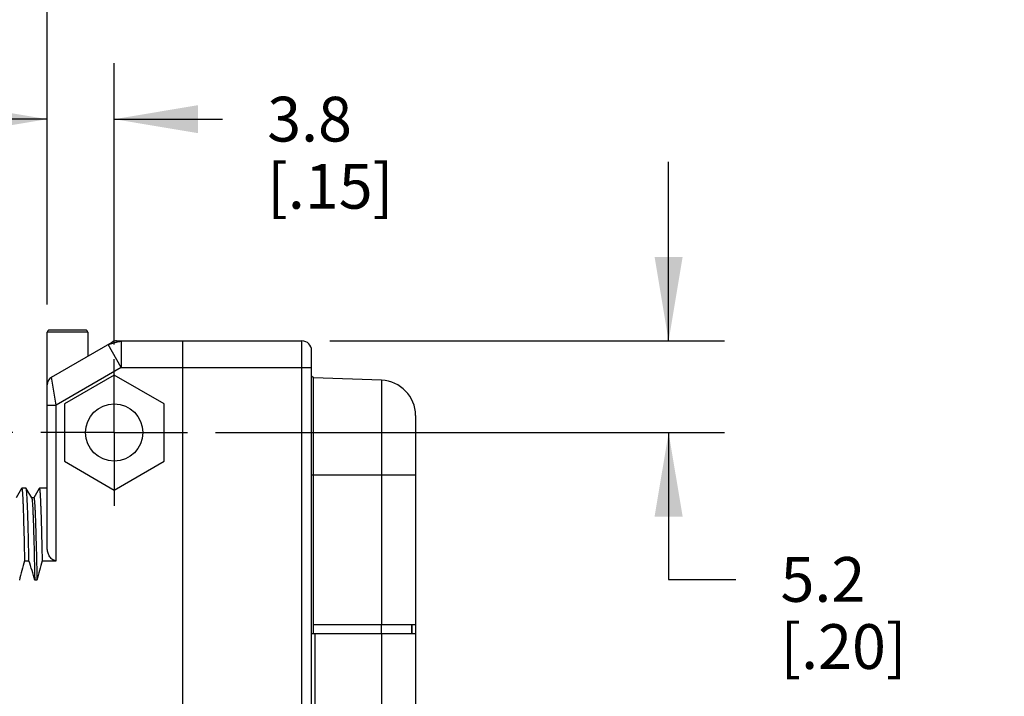
# Model space of a CAD drawing. Units: inches. Extents: x 0.4 to 16.6, y 0.6 to 10.4.
# Drawn here: x 6.9 to 9.1, y 5.4 to 6.9 of the extents above; entities that cross this region are included whole.
import ezdxf

# ---------------------------------------------------------------- set-up
doc = ezdxf.new("R2010")
doc.units = ezdxf.units.IN
doc.header["$LTSCALE"] = 0.935
doc.header["$MEASUREMENT"] = 0
doc.linetypes.add('CENTER', pattern=[0.6, 0.375, -0.075, 0.075, -0.075])
doc.layers.get('0').update_dxf_attribs({"linetype": 'CONTINUOUS'})
doc.layers.add('02___PRT_ALL_AXES', color=7, linetype='CONTINUOUS')
doc.layers.add('SCHEME_DIMS', color=7, linetype='CONTINUOUS')
doc.dimstyles.new('DIMSTYLE_1', dxfattribs={"dimtxt": 0.1, "dimasz": 0.1875, "dimexe": 0.125, "dimexo": 0.0625, "dimgap": 0.1, "dimtad": 0, "dimtih": 1, "dimtoh": 1, "dimdec": 1, "dimzin": 4, "dimdsep": 46, "dimtxsty": 'STANDARD', "dimblk": '_FILLED', "dimblk1": '_FILLED', "dimblk2": '_FILLED', "dimcen": 0.09, "dimadec": 0, "dimazin": 0, "dimtp": 0.1, "dimtm": 0.1, "dimtfac": 1, "dimtdec": 1, "dimtofl": 0, "dimtmove": 0, "dimatfit": 3, "dimldrblk": '_FILLED', "dimfxl": 1, "dimtolj": 1, "dimtzin": 4, "dimarcsym": 0})

# ---------------------------------------------------------------- blocks, each defined once
blk = doc.blocks.new('_FILLED')
at = {"color": 0, "linetype": 'BYBLOCK'}
blk.add_solid([(0, 0), (-1, 0.167), (-1, -0.167)], dxfattribs=at)
blk = doc.blocks.new('*D1')
at = {"layer": 'SCHEME_DIMS', "color": 7, "linetype": 'CONTINUOUS'}
for p, q in [((6.9212, 5.9493), (6.0148, 5.9493)), ((6.1398, 5.9493), (6.1398, 5.6984)), ((6.1398, 5.0005), (6.1398, 5.2484)), ((6.5666, 5.0005), (6.0148, 5.0005)), ((6.9212, 5.0005), (6.6195, 5.0005))]:
    blk.add_line(p, q, dxfattribs=at)
at = {"layer": 'SCHEME_DIMS', "color": 7, "linetype": 'CONTINUOUS', "xscale": 0.1875, "yscale": 0.1875, "zscale": 0.1875}
for p, rotation in [((6.1398, 5.9493), 90), ((6.1398, 5.0005), 270)]:
    blk.add_blockref('_FILLED', p, dxfattribs=dict(at, rotation=rotation))
at = {"layer": 'SCHEME_DIMS', "color": 7, "linetype": 'CONTINUOUS', "insert": (6.0898, 5.5984), "char_height": 0.1, "width": 0.5, "attachment_point": 2, "line_spacing_factor": 0.9}
blk.add_mtext('24.1\\P[.95]', dxfattribs=at)
blk = doc.blocks.new('*D2')
at = {"layer": 'SCHEME_DIMS', "color": 7, "linetype": 'CONTINUOUS'}
for p, q in [((6.9981, 6.2743), (6.9981, 6.7745)), ((7.1477, 6.1458), (7.1477, 6.7745)), ((6.9981, 6.6495), (6.5981, 6.6495)), ((7.1477, 6.6495), (7.3895, 6.6495))]:
    blk.add_line(p, q, dxfattribs=at)
at = {"layer": 'SCHEME_DIMS', "color": 7, "linetype": 'CONTINUOUS', "xscale": 0.1875, "yscale": 0.1875, "zscale": 0.1875}
blk.add_blockref('_FILLED', (6.9981, 6.6495), dxfattribs=at)
at = {"layer": 'SCHEME_DIMS', "color": 7, "linetype": 'CONTINUOUS', "xscale": 0.1875, "yscale": 0.1875, "zscale": 0.1875, "rotation": 180}
blk.add_blockref('_FILLED', (7.1477, 6.6495), dxfattribs=at)
at = {"layer": 'SCHEME_DIMS', "color": 7, "linetype": 'CONTINUOUS', "insert": (7.4895, 6.6995), "char_height": 0.1, "width": 0.5, "attachment_point": 1, "line_spacing_factor": 0.9}
blk.add_mtext('3.8\\P[.15]', dxfattribs=at)
blk = doc.blocks.new('*D3')
at = {"layer": 'SCHEME_DIMS', "color": 7, "linetype": 'CONTINUOUS'}
for p, q in [((6.5965, 6.6987), (6.5965, 7.175)), ((6.9981, 7.0382), (6.9981, 7.175)), ((6.9981, 6.2358), (6.9981, 7.1147)), ((6.5965, 7.05), (6.1402, 7.05)), ((6.9981, 7.05), (7.3981, 7.05)), ((6.5965, 5.8579), (6.5965, 6.5721))]:
    blk.add_line(p, q, dxfattribs=at)
at = {"layer": 'SCHEME_DIMS', "color": 7, "linetype": 'CONTINUOUS', "xscale": 0.1875, "yscale": 0.1875, "zscale": 0.1875}
blk.add_blockref('_FILLED', (6.5965, 7.05), dxfattribs=at)
at = {"layer": 'SCHEME_DIMS', "color": 7, "linetype": 'CONTINUOUS', "xscale": 0.1875, "yscale": 0.1875, "zscale": 0.1875, "rotation": 180}
blk.add_blockref('_FILLED', (6.9981, 7.05), dxfattribs=at)
at = {"layer": 'SCHEME_DIMS', "color": 7, "linetype": 'CONTINUOUS', "insert": (5.9402, 7.1), "char_height": 0.1, "width": 0.5, "attachment_point": 3, "line_spacing_factor": 0.9}
blk.add_mtext('10.2\\P[.40]', dxfattribs=at)
blk = doc.blocks.new('*D6')
at = {"layer": 'SCHEME_DIMS', "color": 7, "linetype": 'CONTINUOUS'}
for p, q in [((8.3863, 6.154), (8.3863, 6.554)), ((7.6295, 6.154), (8.5113, 6.154)), ((7.3742, 5.9493), (8.5113, 5.9493)), ((8.3863, 5.9493), (8.3863, 5.6212)), ((8.3863, 5.6212), (8.5363, 5.6212))]:
    blk.add_line(p, q, dxfattribs=at)
at = {"layer": 'SCHEME_DIMS', "color": 7, "linetype": 'CONTINUOUS', "xscale": 0.1875, "yscale": 0.1875, "zscale": 0.1875}
for p, rotation in [((8.3863, 6.154), 270), ((8.3863, 5.9493), 90)]:
    blk.add_blockref('_FILLED', p, dxfattribs=dict(at, rotation=rotation))
at = {"layer": 'SCHEME_DIMS', "color": 7, "linetype": 'CONTINUOUS', "insert": (8.6363, 5.6712), "char_height": 0.1, "width": 0.5, "attachment_point": 1, "line_spacing_factor": 0.9}
blk.add_mtext('5.2\\P[.20]', dxfattribs=at)

msp = doc.modelspace()

# ---------------------------------------------------------------- linework, layer by layer
at = {"color": 7, "linetype": 'CONTINUOUS'}
for p, q in [((6.9981, 6.0108), (6.9981, 6.1733)), ((7.0886, 6.1733), (6.9981, 6.1733)), ((7.0837, 6.1782), (7.003, 6.1782)), ((7.0886, 6.1733), (7.0886, 6.12)), ((7.0079, 6.0734), (7.1431, 6.1514)), ((7.1635, 6.095), (7.134, 6.1461)), ((7.153, 6.154), (7.567, 6.154)), ((7.1635, 6.154), (7.1635, 6.095)), ((7.3012, 4.7958), (7.3012, 6.154)), ((7.567, 4.7972), (7.567, 6.154)), ((7.5886, 4.8155), (7.5886, 6.1324)), ((7.1635, 6.095), (7.0178, 6.0108)), ((7.1635, 6.095), (7.5886, 6.095)), ((7.0178, 6.0108), (7.0079, 6.0734)), ((7.1477, 6.0777), (7.0365, 6.0135)), ((7.2589, 6.0135), (7.1477, 6.0777)), ((7.5926, 6.0715), (7.5886, 6.0757)), ((7.5926, 5.5005), (7.5926, 6.0715)), ((7.7449, 6.0662), (7.5926, 6.0715)), ((7.7449, 6.0662), (7.7449, 5.5202)), ((6.9981, 6.0108), (7.0178, 6.0108)), ((7.0365, 6.0135), (7.0365, 5.8851)), ((7.2589, 5.8851), (7.2589, 6.0135)), ((7.8209, 5.9875), (7.8209, 5.5205)), ((7.0365, 5.8851), (7.1477, 5.8209)), ((7.1477, 5.8209), (7.2589, 5.8851)), ((7.5886, 5.8548), (7.8209, 5.8548)), ((6.9408, 5.8247), (6.9286, 5.8036)), ((6.9408, 5.8247), (6.941, 5.8249)), ((6.951, 5.8247), (6.9509, 5.8249)), ((6.9634, 5.8034), (6.951, 5.8247)), ((6.9802, 5.8247), (6.968, 5.8036)), ((6.9802, 5.8247), (6.9804, 5.8249)), ((6.9681, 5.8036), (6.9632, 5.8036)), ((6.9473, 5.6628), (6.9571, 5.6628)), ((6.9867, 5.6628), (7.0178, 5.6628)), ((6.9751, 5.6193), (6.9701, 5.6193)), ((7.5886, 5.5005), (7.7449, 5.5005)), ((7.5926, 5.5202), (7.8208, 5.5202)), ((7.5962, 5.5005), (7.5962, 5.049)), ((7.7447, 5.5005), (7.7447, 5.5202)), ((7.7449, 5.5005), (7.7449, 5.1349)), ((7.8129, 5.5005), (7.8129, 5.5202)), ((7.8131, 5.5007), (7.8131, 5.5202)), ((7.8208, 5.5202), (7.8209, 5.5203)), ((7.8209, 5.5204), (7.8209, 5.5205))]:
    msp.add_line(p, q, dxfattribs=at)
msp.add_circle((7.1477, 5.9493), 0.064, dxfattribs=at)
for centre, radius, start, end in [((7.003, 6.1733), 0.0049, 90, 180), ((7.0837, 6.1733), 0.0049, 0, 90), ((7.153, 6.1344), 0.0197, 90, 120), ((7.567, 6.1324), 0.0217, 0, 90), ((7.0178, 6.0563), 0.0197, 120, 180), ((7.7422, 5.9875), 0.0787, 360, 88), ((7.7398, 5.4283), 0.8265, 163.5122, 166.6349), ((6.0914, 5.3804), 0.9107, 15.2074, 18.0656), ((7.7792, 5.4283), 0.8265, 163.5122, 166.6349)]:
    msp.add_arc(centre, radius, start, end, dxfattribs=at)
for points, knots in [([(7.134, 6.1461), (7.1341, 6.1462), (7.1344, 6.1463), (7.1348, 6.1464), (7.1354, 6.1465), (7.1366, 6.1468), (7.1384, 6.1474), (7.1407, 6.1483), (7.1433, 6.149), (7.1459, 6.1497), (7.1486, 6.1504), (7.1513, 6.1512), (7.1539, 6.152), (7.1566, 6.1526), (7.159, 6.1529), (7.161, 6.1533), (7.1624, 6.1537), (7.1631, 6.154), (7.1635, 6.154)], [0, 0, 0, 0, 0.017093, 0.025572, 0.037725, 0.078814, 0.144621, 0.22991, 0.318063, 0.405412, 0.498632, 0.591767, 0.678927, 0.767921, 0.854857, 0.921394, 0.962579, 1, 1, 1, 1]), ([(6.941, 5.8249), (6.9411, 5.8249), (6.9413, 5.8246), (6.9414, 5.8241), (6.9416, 5.8233), (6.9418, 5.8221), (6.942, 5.8205), (6.9423, 5.8178), (6.9426, 5.8135), (6.943, 5.8074), (6.9434, 5.8), (6.9438, 5.7913), (6.9442, 5.7813), (6.9446, 5.7702), (6.9451, 5.753), (6.9458, 5.7289), (6.9466, 5.6971), (6.947, 5.6747), (6.9473, 5.6628)], [0, 0, 0, 0, 0.001611, 0.005017, 0.010453, 0.017962, 0.027553, 0.039229, 0.068797, 0.106555, 0.152376, 0.206078, 0.267451, 0.336268, 0.412242, 0.584448, 0.781444, 1, 1, 1, 1]), ([(6.9571, 5.6628), (6.9569, 5.6743), (6.9564, 5.6962), (6.9557, 5.7272), (6.9549, 5.7544), (6.9543, 5.7747), (6.9537, 5.7887), (6.9534, 5.7974), (6.953, 5.805), (6.9526, 5.8114), (6.9522, 5.8166), (6.9519, 5.82), (6.9516, 5.8222), (6.9515, 5.8233), (6.9513, 5.8242), (6.9511, 5.8246), (6.951, 5.8247)], [0, 0, 0, 0, 0.212461, 0.404712, 0.573825, 0.717362, 0.778853, 0.833188, 0.880163, 0.919614, 0.951398, 0.975407, 0.984478, 0.99159, 0.99675, 1, 1, 1, 1]), ([(6.9804, 5.8249), (6.9805, 5.8249), (6.9807, 5.8246), (6.9808, 5.8241), (6.981, 5.8233), (6.9812, 5.8221), (6.9814, 5.8205), (6.9817, 5.8178), (6.982, 5.8135), (6.9824, 5.8074), (6.9828, 5.8), (6.9832, 5.7913), (6.9835, 5.7813), (6.9839, 5.7702), (6.9845, 5.753), (6.9851, 5.7289), (6.9859, 5.6971), (6.9864, 5.6747), (6.9867, 5.6628)], [0, 0, 0, 0, 0.001609, 0.005012, 0.010449, 0.017961, 0.027557, 0.039232, 0.068797, 0.106563, 0.152381, 0.206084, 0.267458, 0.336268, 0.412246, 0.584453, 0.781431, 1, 1, 1, 1]), ([(6.9634, 5.8034), (6.9635, 5.8033), (6.9636, 5.8028), (6.9638, 5.8018), (6.964, 5.8005), (6.9643, 5.798), (6.9647, 5.794), (6.9651, 5.7881), (6.9655, 5.7807), (6.9659, 5.772), (6.9664, 5.7618), (6.9669, 5.7458), (6.9677, 5.7227), (6.9685, 5.6917), (6.9693, 5.6567), (6.9699, 5.6322), (6.9701, 5.6193)], [0, 0, 0, 0, 0.003225, 0.008404, 0.015576, 0.024752, 0.0491, 0.081356, 0.121392, 0.169025, 0.224041, 0.286193, 0.430738, 0.600003, 0.790941, 1, 1, 1, 1]), ([(6.9681, 5.8036), (6.9682, 5.8036), (6.9684, 5.8033), (6.9685, 5.8027), (6.9688, 5.8017), (6.969, 5.8003), (6.9692, 5.7985), (6.9695, 5.7953), (6.9699, 5.7904), (6.9703, 5.7833), (6.9707, 5.7748), (6.9712, 5.7647), (6.9716, 5.7533), (6.972, 5.7405), (6.9726, 5.7209), (6.9734, 5.6936), (6.9742, 5.6578), (6.9748, 5.6325), (6.9751, 5.6193)], [0, 0, 0, 0, 0.001605, 0.005062, 0.010596, 0.018247, 0.028023, 0.03992, 0.070024, 0.108431, 0.154965, 0.209397, 0.271474, 0.340888, 0.417312, 0.589639, 0.785151, 1, 1, 1, 1])]:
    msp.add_open_spline(points, degree=3, knots=knots, dxfattribs=at)
msp.add_open_spline([(7.8209, 5.5203), (7.8209, 5.5204), (7.8209, 5.5204), (7.8209, 5.5204)], degree=3, dxfattribs=at)
at = {"layer": '02___PRT_ALL_AXES', "color": 7, "linetype": 'CONTINUOUS'}
for p, q in [((7.0886, 6.1733), (7.0886, 6.12)), ((6.9981, 5.6907), (6.9981, 6.0108)), ((7.0178, 5.6628), (7.0178, 6.0108)), ((6.9509, 5.8249), (6.941, 5.8249)), ((6.9981, 5.8249), (6.9804, 5.8249)), ((7.7449, 5.5005), (7.8209, 5.5005)), ((7.8209, 5.5205), (7.8209, 5.1743))]:
    msp.add_line(p, q, dxfattribs=at)
at = {"layer": '02___PRT_ALL_AXES', "color": 7, "linetype": 'CENTER'}
for q in [(7.1477, 6.1133), (6.9837, 5.9493), (7.1477, 5.7853), (7.3117, 5.9493)]:
    msp.add_line((7.1477, 5.9493), q, dxfattribs=at)
at = {"layer": '02___PRT_ALL_AXES', "color": 7, "linetype": 'CONTINUOUS'}
msp.add_open_spline([(7.0178, 5.6628), (7.016, 5.6628), (7.0125, 5.6636), (7.0083, 5.6664), (7.0049, 5.6699), (7.0016, 5.6751), (6.9989, 5.682), (6.9981, 5.6878), (6.9981, 5.6907)], degree=3, knots=[0, 0, 0, 0, 0.141747, 0.277417, 0.406948, 0.531794, 0.770777, 1, 1, 1, 1], dxfattribs=at)

# ---------------------------------------------------------------- dimensions: what is measured, and where the dimension line sits
at = {"layer": 'SCHEME_DIMS', "color": 7, "linetype": 'CONTINUOUS'}
for base, p1, p2, angle, picture, middle in [((6.5965, 7.05), (6.9981, 6.1733), (6.5965, 5.7954), 180, '*D3', (5.7902, 6.975)), ((8.3863, 6.154), (7.3117, 5.9493), (7.567, 6.154), 90, '*D6', (8.8863, 5.5462)), ((6.1398, 5.0005), (6.9837, 5.9493), (6.9837, 5.0005), 270, '*D1', (6.1398, 5.4734))]:
    dim = msp.add_linear_dim(base=base, p1=p1, p2=p2, angle=angle, dimstyle='DIMSTYLE_1', dxfattribs=at)
    dim.commit()
    dim.dimension.update_dxf_attribs({"geometry": picture, "text_midpoint": middle, "dimtype": 160})
dim = msp.add_linear_dim(base=(7.1477, 6.6495), p1=(6.9981, 6.2118), p2=(7.1477, 6.0833), dimstyle='DIMSTYLE_1', dxfattribs=at)
dim.commit()
dim.dimension.update_dxf_attribs({"geometry": '*D2', "text_midpoint": (7.7395, 6.5745), "dimtype": 160})

doc.saveas('drawing.dxf')
